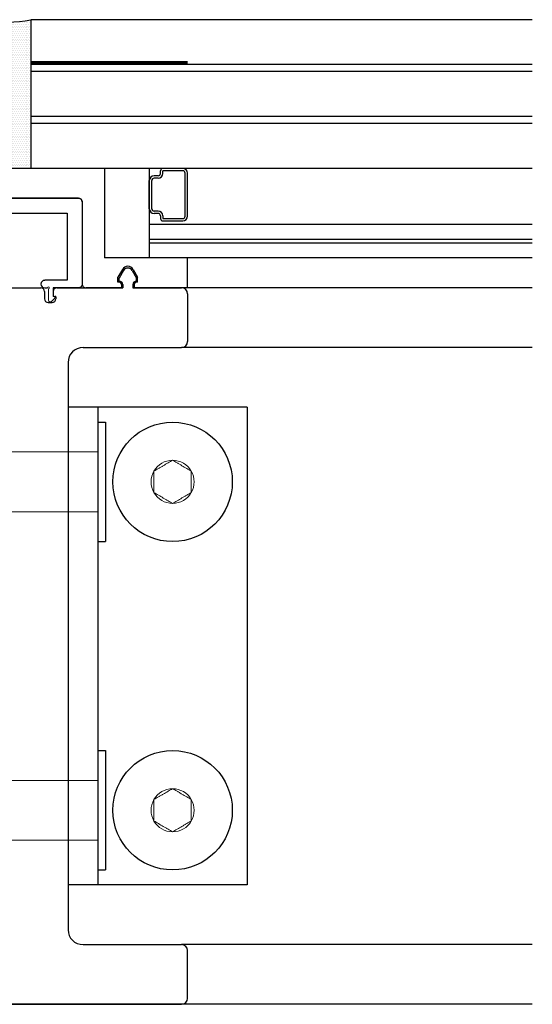
# Model space of a CAD drawing. Units: inches. Extents: x -17 to 156, y 324 to 373.
# Drawn here: x 78 to 82, y 346 to 354 of the extents above; entities that cross this region are included whole.
import ezdxf

# ---------------------------------------------------------------- set-up
doc = ezdxf.new("R2010")
doc.units = ezdxf.units.IN
doc.header["$LTSCALE"] = 24
doc.header["$MEASUREMENT"] = 0
doc.linetypes.add('HIDDEN2', pattern=[0.1875, 0.125, -0.0625])
doc.linetypes.add('SLD-Solid', pattern=[0])
doc.layers.add('A-40007 IMAGE 180 INLINE POST.1-Visible (ANSI)', color=7, linetype='Continuous', lineweight=50)

# ---------------------------------------------------------------- blocks, each defined once
blk = doc.blocks.new('A$C14969')
at = {"color": 6}
for p, q in [((2, 5), (0.5, 5)), ((0.5, 5), (0.5, 1)), ((0.75, 5), (0.75, 1)), ((2, 5), (2, 1)), ((2, 1), (0.5, 1))]:
    blk.add_line(p, q, dxfattribs=at)
for p, q in [((0.75, 4.875), (0.8125, 4.875)), ((0.75, 4.875), (0.75, 3.875)), ((0.8125, 4.875), (0.8125, 3.875)), ((0.75, 3.875), (0.8125, 3.875)), ((0.75, 2.125), (0.8125, 2.125)), ((0.75, 2.125), (0.75, 1.125)), ((0.8125, 2.125), (0.8125, 1.125)), ((0.75, 1.125), (0.8125, 1.125))]:
    blk.add_line(p, q)
at = {"color": 7, "linetype": 'SLD-Solid', "lineweight": 15}
for p, q in [((0.75, 4.625), (-0.75, 4.625)), ((0.75, 4.125), (-0.75, 4.125)), ((-0.75, 1.875), (0.75, 1.875)), ((0.75, 1.375), (-0.75, 1.375))]:
    blk.add_line(p, q, dxfattribs=at)
for centre in [(1.375, 4.375), (1.375, 1.625)]:
    blk.add_circle(centre, 0.5)
for centre, start, end in [((1.375, 4.375), 90, 150), ((1.375, 4.375), 30, 90), ((1.375, 4.375), 150, 210), ((1.375, 4.375), 330, 30), ((1.375, 4.375), 210, 270), ((1.375, 4.375), 270, 330), ((1.375, 1.625), 90, 150), ((1.375, 1.625), 30, 90), ((1.375, 1.625), 150, 210), ((1.375, 1.625), 330, 30), ((1.375, 1.625), 210, 270), ((1.375, 1.625), 270, 330)]:
    blk.add_arc(centre, 0.1804, start, end, dxfattribs=at)
for points, knots in [([(1.2187, 4.4652), (1.231, 4.4723), (1.2434, 4.4795), (1.2628, 4.4907), (1.2694, 4.4945), (1.2828, 4.5022), (1.2898, 4.5062), (1.3102, 4.518), (1.3236, 4.5258), (1.3501, 4.541), (1.3627, 4.5483), (1.375, 4.5554)], [0, 0, 0, 0, 0.25, 0.25, 0.375, 0.375, 0.5, 0.5, 0.75, 0.75, 1, 1, 1, 1]), ([(1.375, 4.5554), (1.3872, 4.5484), (1.3997, 4.5412), (1.4191, 4.53), (1.4257, 4.5262), (1.4391, 4.5184), (1.446, 4.5144), (1.4665, 4.5026), (1.4799, 4.4949), (1.5063, 4.4796), (1.519, 4.4723), (1.5312, 4.4652)], [0, 0, 0, 0, 0.25, 0.25, 0.375, 0.375, 0.5, 0.5, 0.75, 0.75, 1, 1, 1, 1]), ([(1.2187, 4.2848), (1.2187, 4.2918), (1.2187, 4.2989), (1.2187, 4.3135), (1.2187, 4.321), (1.2187, 4.3436), (1.2187, 4.3591), (1.2187, 4.3909), (1.2187, 4.4063), (1.2187, 4.429), (1.2187, 4.4365), (1.2187, 4.4511), (1.2187, 4.4582), (1.2187, 4.4652)], [0, 0, 0, 0, 0.125, 0.125, 0.25, 0.25, 0.5, 0.5, 0.75, 0.75, 0.875, 0.875, 1, 1, 1, 1]), ([(1.5312, 4.2848), (1.5312, 4.2918), (1.5312, 4.2989), (1.5312, 4.3135), (1.5312, 4.321), (1.5312, 4.3436), (1.5312, 4.3591), (1.5312, 4.3909), (1.5312, 4.4063), (1.5312, 4.429), (1.5312, 4.4365), (1.5312, 4.4511), (1.5312, 4.4582), (1.5312, 4.4652)], [0, 0, 0, 0, 0.125, 0.125, 0.25, 0.25, 0.5, 0.5, 0.75, 0.75, 0.875, 0.875, 1, 1, 1, 1]), ([(1.375, 4.1946), (1.3628, 4.2016), (1.3503, 4.2088), (1.3309, 4.22), (1.3243, 4.2238), (1.3109, 4.2316), (1.304, 4.2356), (1.2835, 4.2474), (1.2701, 4.2551), (1.2437, 4.2704), (1.231, 4.2777), (1.2187, 4.2848)], [0, 0, 0, 0, 0.25, 0.25, 0.375, 0.375, 0.5, 0.5, 0.75, 0.75, 1, 1, 1, 1]), ([(1.5312, 4.2848), (1.519, 4.2777), (1.5066, 4.2705), (1.4872, 4.2593), (1.4806, 4.2555), (1.4672, 4.2478), (1.4602, 4.2438), (1.4398, 4.232), (1.4264, 4.2242), (1.3999, 4.209), (1.3873, 4.2017), (1.375, 4.1946)], [0, 0, 0, 0, 0.25, 0.25, 0.375, 0.375, 0.5, 0.5, 0.75, 0.75, 1, 1, 1, 1]), ([(1.2187, 1.7152), (1.231, 1.7223), (1.2434, 1.7295), (1.2628, 1.7407), (1.2694, 1.7445), (1.2828, 1.7522), (1.2898, 1.7562), (1.3102, 1.768), (1.3236, 1.7758), (1.3501, 1.791), (1.3627, 1.7983), (1.375, 1.8054)], [0, 0, 0, 0, 0.25, 0.25, 0.375, 0.375, 0.5, 0.5, 0.75, 0.75, 1, 1, 1, 1]), ([(1.375, 1.8054), (1.3872, 1.7984), (1.3997, 1.7912), (1.4191, 1.78), (1.4257, 1.7762), (1.4391, 1.7684), (1.446, 1.7644), (1.4665, 1.7526), (1.4799, 1.7449), (1.5063, 1.7296), (1.519, 1.7223), (1.5312, 1.7152)], [0, 0, 0, 0, 0.25, 0.25, 0.375, 0.375, 0.5, 0.5, 0.75, 0.75, 1, 1, 1, 1]), ([(1.2187, 1.5348), (1.2187, 1.5418), (1.2187, 1.5489), (1.2187, 1.5635), (1.2187, 1.571), (1.2187, 1.5936), (1.2187, 1.6091), (1.2187, 1.6409), (1.2187, 1.6563), (1.2187, 1.679), (1.2187, 1.6865), (1.2187, 1.7011), (1.2187, 1.7082), (1.2187, 1.7152)], [0, 0, 0, 0, 0.125, 0.125, 0.25, 0.25, 0.5, 0.5, 0.75, 0.75, 0.875, 0.875, 1, 1, 1, 1]), ([(1.5312, 1.5348), (1.5312, 1.5418), (1.5312, 1.5489), (1.5312, 1.5635), (1.5312, 1.571), (1.5312, 1.5936), (1.5312, 1.6091), (1.5312, 1.6409), (1.5312, 1.6563), (1.5312, 1.679), (1.5312, 1.6865), (1.5312, 1.7011), (1.5312, 1.7082), (1.5312, 1.7152)], [0, 0, 0, 0, 0.125, 0.125, 0.25, 0.25, 0.5, 0.5, 0.75, 0.75, 0.875, 0.875, 1, 1, 1, 1]), ([(1.375, 1.4446), (1.3628, 1.4516), (1.3503, 1.4588), (1.3309, 1.47), (1.3243, 1.4738), (1.3109, 1.4816), (1.304, 1.4856), (1.2835, 1.4974), (1.2701, 1.5051), (1.2437, 1.5204), (1.231, 1.5277), (1.2187, 1.5348)], [0, 0, 0, 0, 0.25, 0.25, 0.375, 0.375, 0.5, 0.5, 0.75, 0.75, 1, 1, 1, 1]), ([(1.5312, 1.5348), (1.519, 1.5277), (1.5066, 1.5205), (1.4872, 1.5093), (1.4806, 1.5055), (1.4672, 1.4978), (1.4602, 1.4938), (1.4398, 1.482), (1.4264, 1.4742), (1.3999, 1.459), (1.3873, 1.4517), (1.375, 1.4446)], [0, 0, 0, 0, 0.25, 0.25, 0.375, 0.375, 0.5, 0.5, 0.75, 0.75, 1, 1, 1, 1])]:
    blk.add_open_spline(points, degree=3, knots=knots, dxfattribs=at)
blk = doc.blocks.new('A$C29094')
at = {"color": 5}
for p, q in [((0.125, 0.1814), (0.125, 0.7439)), ((0.125, 0.7439), (0.6075, 0.7439)), ((0.6275, 0.7439), (1.11, 0.7439)), ((1.11, 0.7439), (1.11, 0.1814)), ((0.3132, 0.1814), (0.125, 0.1814)), ((1.11, 0.1814), (0.9217, 0.1814)), ((0.2895, 0.1189), (0.3132, 0.1189)), ((0.3445, 0.1501), (0.3445, 0.1501)), ((0.8905, 0.1501), (0.8905, 0.1501)), ((0.9217, 0.1189), (0.9455, 0.1189))]:
    blk.add_line(p, q, dxfattribs=at)
blk.add_lwpolyline([(0.242, 0.1189), (0.0312, 0.1189, -0.414214), (0, 0.1501), (0, 0.8376, -0.414214), (0.0312, 0.8689), (1.2037, 0.8689, -0.414214), (1.235, 0.8376), (1.235, 0.1501, -0.414214), (1.2037, 0.1189), (0.993, 0.1189)], format="xyb", dxfattribs=at)
for centre, radius, start, end in [((0.6175, 0.7439), 0.01, 180, 0), ((0.3132, 0.1501), 0.0312, 0, 90), ((0.9217, 0.1501), 0.0312, 90, 180), ((0.3132, 0.1501), 0.0313, 270, 0), ((0.9217, 0.1501), 0.0313, 180, 270)]:
    blk.add_arc(centre, radius, start, end, dxfattribs=at)
at = {"layer": 'A-40007 IMAGE 180 INLINE POST.1-Visible (ANSI)', "color": 5, "lineweight": 0}
for p, q in [((0.242, 0.0469), (0.242, 0.1189)), ((0.282, 0.1114), (0.282, 0.015)), ((0.953, 0.1114), (0.953, 0.015)), ((0.993, 0.0469), (0.993, 0.1189)), ((0.2564, 0.0044), (0.231, 0.0298)), ((0.238, 0.0469), (0.242, 0.0469)), ((0.9786, 0.0044), (1.004, 0.0298)), ((0.997, 0.0469), (0.993, 0.0469))]:
    blk.add_line(p, q, dxfattribs=at)
for centre, radius, start, end in [((0.282, 0.1189), 0.0075, 0, 270), ((0.953, 0.1189), 0.0075, 270, 180), ((0.238, 0.0369), 0.01, 90, 225), ((0.267, 0.015), 0.015, 225, 0), ((0.968, 0.015), 0.015, 180, 315), ((0.997, 0.0369), 0.01, 315, 90)]:
    blk.add_arc(centre, radius, start, end, dxfattribs=at)

msp = doc.modelspace()

# ---------------------------------------------------------------- hatches: boundary and pattern name
h = msp.add_hatch()
h.set_pattern_fill('DOTS', color=5, scale=0.25, style=0)
h.set_pattern_definition([(0, (-758.539908, 293.842233), (0.0078125, 0.015625), [0, -0.015625])])
h.paths.add_polyline_path([(77.6794, 352.7908), (77.6794, 354.0358, -0.109658), (77.3044, 354.0358), (77.3044, 352.7908), (77.4919, 352.7908)])

# ---------------------------------------------------------------- linework, layer by layer
at = {"color": 4}
for p, q in [((77.6794, 354.0358), (77.6794, 352.7908)), ((81.878, 354.0358), (77.6794, 354.0358)), ((81.878, 353.6608), (77.6794, 353.6608)), ((81.878, 353.6008), (77.6794, 353.6008)), ((81.878, 353.2258), (77.6794, 353.2258)), ((81.878, 353.1658), (77.6794, 353.1658)), ((81.878, 352.7908), (77.6794, 352.7908)), ((78.6719, 352.7908), (78.6719, 352.0408)), ((81.878, 352.3208), (78.6719, 352.3208)), ((81.878, 352.1958), (78.6719, 352.1958)), ((81.878, 352.1658), (78.6719, 352.1658)), ((81.878, 352.0408), (78.6719, 352.0408))]:
    msp.add_line(p, q, dxfattribs=at)
for p, q in [((78.2969, 352.7908), (77.4919, 352.7908)), ((78.2969, 352.7908), (78.2969, 352.0408)), ((78.7457, 352.7283), (78.7119, 352.7283)), ((78.7657, 352.7483), (78.7657, 352.7708)), ((78.9519, 352.7908), (78.7857, 352.7908)), ((78.7857, 352.7483), (78.7857, 352.7708)), ((78.9519, 352.7708), (78.7857, 352.7708)), ((78.9719, 352.3908), (78.9719, 352.7508)), ((78.9919, 352.3908), (78.9919, 352.7508)), ((78.6719, 352.4533), (78.6719, 352.6883)), ((78.6919, 352.4533), (78.6919, 352.6883)), ((78.7457, 352.7083), (78.7119, 352.7083)), ((78.0782, 352.5408), (77.4919, 352.5408)), ((78.1094, 352.5095), (78.1094, 351.822)), ((78.7457, 352.4333), (78.7119, 352.4333)), ((78.7457, 352.4133), (78.7119, 352.4133)), ((78.7657, 352.3933), (78.7657, 352.3708)), ((78.7857, 352.3933), (78.7857, 352.3708)), ((78.7857, 352.3708), (78.9519, 352.3708)), ((78.7857, 352.3508), (78.9519, 352.3508)), ((78.9919, 352.0408), (78.2969, 352.0408)), ((78.9919, 351.7908), (78.9919, 352.0408)), ((78.4464, 351.9445), (78.4094, 351.8803)), ((78.4551, 351.9345), (78.4194, 351.8726)), ((78.5287, 351.9345), (78.5644, 351.8726)), ((78.5374, 351.9445), (78.5744, 351.8803)), ((78.4094, 351.837), (78.4094, 351.8803)), ((78.4194, 351.837), (78.4094, 351.837)), ((78.4194, 351.847), (78.4194, 351.8726)), ((78.4394, 351.817), (78.4394, 351.7908)), ((78.4494, 351.817), (78.4494, 351.7908)), ((78.5344, 351.817), (78.5344, 351.7908)), ((78.5444, 351.817), (78.5444, 351.7908)), ((78.5644, 351.847), (78.5644, 351.8726)), ((78.5744, 351.837), (78.5644, 351.837)), ((78.5744, 351.837), (78.5744, 351.8803)), ((77.5019, 351.7908), (77.7637, 351.7908)), ((77.7949, 351.7595), (77.7949, 351.6981)), ((77.8674, 351.7595), (77.8674, 351.7288)), ((77.8987, 351.7908), (78.4494, 351.7908)), ((78.4394, 351.7908), (78.1407, 351.7908)), ((78.4394, 351.7908), (78.1407, 351.7908)), ((78.5344, 351.7908), (78.9419, 351.7908)), ((78.9919, 351.7908), (78.5444, 351.7908)), ((81.878, 351.7908), (78.9419, 351.7908)), ((78.9919, 351.7408), (78.9919, 351.3408)), ((77.8262, 351.6669), (77.8587, 351.6669)), ((77.8774, 351.7188), (77.8849, 351.7188)), ((77.8899, 351.7138), (77.8899, 351.6981)), ((78.1169, 351.2908), (78.9419, 351.2908)), ((81.878, 351.2908), (78.9419, 351.2908)), ((77.9919, 351.1658), (77.9919, 346.4158)), ((78.1169, 346.2908), (78.9419, 346.2908)), ((81.878, 346.2908), (78.9419, 346.2908)), ((78.9919, 345.8408), (78.9919, 346.2408)), ((81.878, 345.7908), (73.1058, 345.7908)), ((76.0419, 345.7908), (78.9419, 345.7908))]:
    msp.add_line(p, q)
at = {"linetype": 'HIDDEN2', "ltscale": 0.06}
msp.add_lwpolyline([(78.9919, 353.6744, 0.03, 0.03, 0), (77.6794, 353.6744, 0.03, 0.03, 0)], format="xyseb", dxfattribs=at)
at = {"color": 5}
msp.add_arc((77.4919, 354.8804), 0.8652, 257.48414, 282.51586, dxfattribs=at)
for centre, radius, start, end in [((78.7119, 352.6883), 0.04, 90, 180), ((78.7457, 352.7483), 0.02, 270, 0), ((78.7457, 352.7483), 0.04, 270, 0), ((78.7857, 352.7708), 0.02, 90, 180), ((78.9519, 352.7508), 0.04, 0, 90), ((78.9519, 352.7508), 0.02, 0, 90), ((78.7119, 352.6883), 0.02, 90, 180), ((78.0782, 352.5095), 0.0312, 0, 90), ((78.7119, 352.4533), 0.04, 180, 270), ((78.7119, 352.4533), 0.02, 180, 270), ((78.7457, 352.3933), 0.04, 0, 90), ((78.7457, 352.3933), 0.02, 0, 90), ((78.7857, 352.3708), 0.02, 180, 270), ((78.9519, 352.3908), 0.02, 270, 0), ((78.9519, 352.3908), 0.04, 270, 0), ((78.4919, 351.9183), 0.0525, 29.94871, 150.05129), ((78.4919, 351.9133), 0.0425, 29.94871, 150.05129), ((78.1407, 351.822), 0.0312, 180, 270), ((78.4194, 351.817), 0.03, 0, 90), ((78.4194, 351.817), 0.02, 0, 90), ((78.5644, 351.817), 0.03, 90, 180), ((78.5644, 351.817), 0.02, 90, 180), ((77.7637, 351.7595), 0.0313, 0, 90), ((77.8987, 351.7595), 0.0313, 90, 180), ((78.9419, 351.7408), 0.05, 0, 90), ((77.8262, 351.6981), 0.0313, 180, 270), ((77.8587, 351.6981), 0.0313, 270, 0), ((77.8774, 351.7288), 0.01, 180, 270), ((77.8849, 351.7138), 0.005, 0, 90), ((78.9419, 351.3408), 0.05, 270, 0), ((78.1169, 351.1658), 0.125, 90, 180), ((78.1169, 346.4158), 0.125, 180, 270), ((78.9419, 346.2408), 0.05, 0, 90), ((78.9419, 345.8408), 0.05, 270, 0)]:
    msp.add_arc(centre, radius, start, end)

# ---------------------------------------------------------------- block references
for name, p in [('A$C29094', (76.8744, 351.6719)), ('A$C14969', (77.4919, 345.7908))]:
    msp.add_blockref(name, p)

doc.saveas('drawing.dxf')
